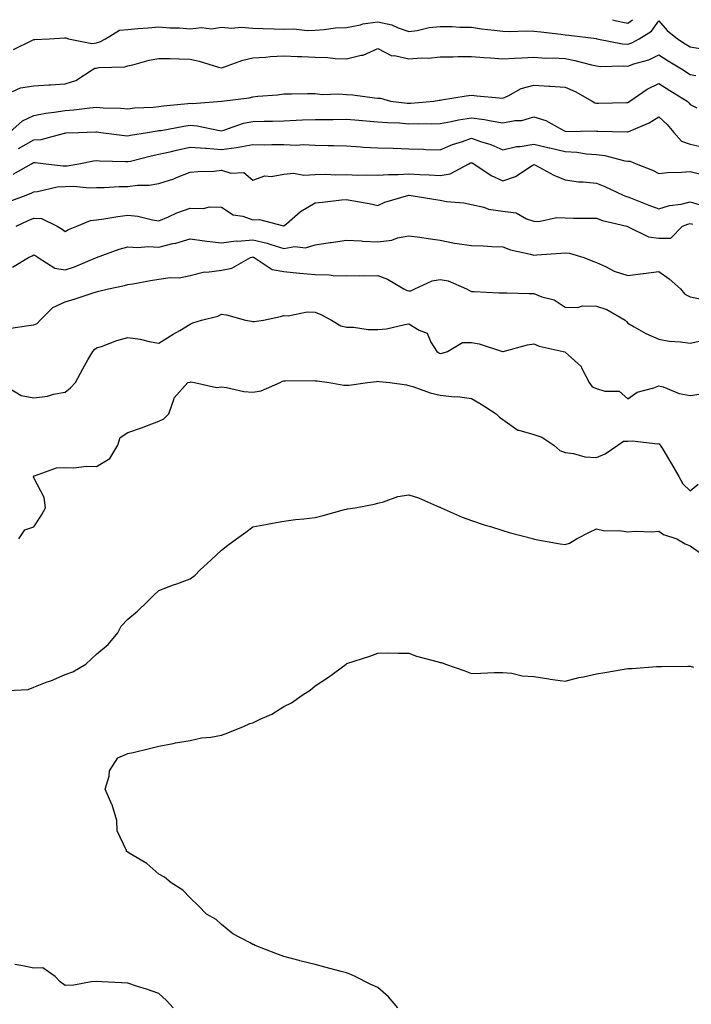
# Model space of a CAD drawing. Units: inches. Extents: x 897203 to 899843, y 7274138 to 7276778.
# Drawn here: x 897973 to 898188, y 7276463 to 7276778 of the extents above; entities that cross this region are included whole.
import ezdxf

# ---------------------------------------------------------------- set-up
doc = ezdxf.new("R2010")
doc.units = ezdxf.units.IN
doc.header["$MEASUREMENT"] = 0
doc.layers.add('Contour_89727274', color=7, linetype='Continuous', true_color=0x0269c2)

msp = doc.modelspace()

# ---------------------------------------------------------------- linework, layer by layer
at = {"layer": 'Contour_89727274'}
for points in [[(897971.54, 7276768.43, 3313), (897977.62, 7276771.49, 3313), (897978.05, 7276771.63, 3313), (897978.34, 7276771.63, 3313), (897982.94, 7276771.92, 3313), (897987.8, 7276772.17, 3313), (897988.05, 7276772.24, 3313), (897988.3, 7276772.17, 3313), (897989.05, 7276771.92, 3313), (897996.53, 7276770.41, 3313), (897998.05, 7276770.63, 3313), (897999.1, 7276770.88, 3313), (898000.97, 7276771.92, 3313), (898005.37, 7276774.61, 3313), (898008.05, 7276774.91, 3313), (898011.33, 7276775.2, 3313), (898014.58, 7276775.39, 3313), (898018.05, 7276775.72, 3313), (898021.54, 7276775.42, 3313), (898024.6, 7276775.37, 3313), (898028.05, 7276775.11, 3313), (898031.61, 7276775.47, 3313), (898034.86, 7276775.11, 3313), (898038.05, 7276775.66, 3313), (898041.4, 7276775.27, 3313), (898044.36, 7276775.6, 3313), (898048.05, 7276775.33, 3313), (898051.36, 7276775.23, 3313), (898054.92, 7276775.05, 3313), (898058.05, 7276774.96, 3313), (898061.21, 7276775.07, 3313), (898065.45, 7276774.52, 3313), (898068.05, 7276774.65, 3313), (898070.94, 7276774.81, 3313), (898074.59, 7276775.38, 3313), (898078.05, 7276775.52, 3313), (898082.53, 7276776.4, 3313), (898083.3, 7276776.67, 3313), (898088.05, 7276777.31, 3313), (898092.52, 7276776.39, 3313), (898094.57, 7276775.4, 3313), (898098.05, 7276774.25, 3313), (898100.71, 7276774.59, 3313), (898104.49, 7276775.48, 3313), (898108.05, 7276775.82, 3313), (898111.91, 7276775.79, 3313), (898114.33, 7276775.64, 3313), (898118.05, 7276775.6, 3313), (898121.22, 7276775.08, 3313), (898125.28, 7276774.68, 3313), (898128.05, 7276774.28, 3313), (898130.37, 7276774.23, 3313), (898135.55, 7276774.42, 3313), (898138.05, 7276774.37, 3313), (898140.26, 7276774.14, 3313), (898146.64, 7276773.33, 3313), (898148.05, 7276773.17, 3313), (898149.17, 7276773.04, 3313), (898158.03, 7276771.94, 3313), (898158.07, 7276771.94, 3313), (898158.15, 7276771.92, 3313), (898166.41, 7276770.28, 3313), (898168.05, 7276770.14, 3313), (898169.35, 7276770.62, 3313), (898171.75, 7276771.92, 3313), (898175.67, 7276774.3, 3313), (898178.05, 7276777.65, 3313), (898180.68, 7276774.55, 3313), (898183.93, 7276771.92, 3313), (898186.43, 7276770.3, 3313), (898188.05, 7276769.29, 3313), (898191.21, 7276768.76, 3313)], [(898163.13, 7276778, 3314), (898163.92, 7276777.79, 3314), (898168.05, 7276776.91, 3314), (898169.6, 7276778, 3314)], [(897971.19, 7276755.06, 3312), (897973.76, 7276756.22, 3312), (897978.05, 7276756.88, 3312), (897982.77, 7276757.2, 3312), (897983.31, 7276757.18, 3312), (897988.05, 7276757.45, 3312), (897991.41, 7276758.56, 3312), (897996.7, 7276761.92, 3312), (897997.52, 7276762.45, 3312), (897998.05, 7276762.53, 3312), (897998.84, 7276762.71, 3312), (898007.1, 7276762.88, 3312), (898008.05, 7276763.25, 3312), (898009.73, 7276763.61, 3312), (898014.89, 7276765.08, 3312), (898018.05, 7276765.63, 3312), (898021.68, 7276765.54, 3312), (898024.5, 7276765.47, 3312), (898028.05, 7276765.39, 3312), (898030.9, 7276764.77, 3312), (898037.14, 7276762.84, 3312), (898038.05, 7276762.6, 3312), (898039.01, 7276762.88, 3312), (898044.91, 7276765.06, 3312), (898048.05, 7276765.78, 3312), (898052.14, 7276766.01, 3312), (898053.71, 7276766.26, 3312), (898058.05, 7276766.45, 3312), (898062.35, 7276766.23, 3312), (898063.73, 7276766.25, 3312), (898068.05, 7276766.04, 3312), (898072.1, 7276765.96, 3312), (898074.42, 7276765.55, 3312), (898078.05, 7276765.46, 3312), (898082.74, 7276766.61, 3312), (898083.34, 7276766.63, 3312), (898088.05, 7276768.76, 3312), (898092.59, 7276766.46, 3312), (898093.43, 7276766.54, 3312), (898098.05, 7276765.53, 3312), (898101.97, 7276765.85, 3312), (898104.3, 7276765.67, 3312), (898108.05, 7276766.09, 3312), (898112.23, 7276766.1, 3312), (898113.76, 7276766.22, 3312), (898118.05, 7276766.22, 3312), (898122.01, 7276765.88, 3312), (898124.19, 7276765.78, 3312), (898128.05, 7276765.47, 3312), (898131.79, 7276765.66, 3312), (898134.18, 7276765.8, 3312), (898138.05, 7276765.99, 3312), (898141.86, 7276765.73, 3312), (898144.19, 7276765.79, 3312), (898148.05, 7276765.56, 3312), (898151.11, 7276764.98, 3312), (898156.42, 7276763.55, 3312), (898158.05, 7276763.2, 3312), (898159.21, 7276763.08, 3312), (898166.73, 7276763.24, 3312), (898168.05, 7276763.13, 3312), (898169.96, 7276763.83, 3312), (898174.76, 7276765.21, 3312), (898178.05, 7276766.76, 3312), (898181, 7276764.87, 3312), (898185.81, 7276761.92, 3312), (898187.18, 7276761.05, 3312), (898188.05, 7276760.5, 3312), (898189.8, 7276760.16, 3312)], [(897970.19, 7276741.92, 3311), (897974.37, 7276745.6, 3311), (897978.05, 7276747.35, 3311), (897981.89, 7276748.08, 3311), (897984.52, 7276748.39, 3311), (897988.05, 7276748.99, 3311), (897990.78, 7276749.19, 3311), (897995.93, 7276749.8, 3311), (897998.05, 7276749.97, 3311), (898000.15, 7276749.81, 3311), (898005.81, 7276749.68, 3311), (898008.05, 7276749.51, 3311), (898010.21, 7276749.76, 3311), (898016.18, 7276750.05, 3311), (898018.05, 7276750.25, 3311), (898019.51, 7276750.46, 3311), (898027.31, 7276751.18, 3311), (898028.05, 7276751.29, 3311), (898028.73, 7276751.24, 3311), (898038.04, 7276751.9, 3311), (898038.05, 7276751.9, 3311), (898038.06, 7276751.91, 3311), (898038.21, 7276751.92, 3311), (898046.96, 7276753.01, 3311), (898048.05, 7276753.32, 3311), (898049.67, 7276753.54, 3311), (898056.01, 7276753.95, 3311), (898058.05, 7276754.29, 3311), (898060.46, 7276754.33, 3311), (898065.62, 7276754.35, 3311), (898068.05, 7276754.39, 3311), (898070.23, 7276754.1, 3311), (898075.64, 7276754.33, 3311), (898078.05, 7276754.09, 3311), (898080.11, 7276753.98, 3311), (898086.98, 7276752.98, 3311), (898088.05, 7276752.92, 3311), (898088.99, 7276752.86, 3311), (898092.19, 7276751.92, 3311), (898097.43, 7276751.3, 3311), (898098.05, 7276751.27, 3311), (898098.69, 7276751.29, 3311), (898106.04, 7276751.92, 3311), (898107.68, 7276752.29, 3311), (898108.05, 7276752.3, 3311), (898108.49, 7276752.36, 3311), (898116.38, 7276753.6, 3311), (898118.05, 7276753.81, 3311), (898119.8, 7276753.67, 3311), (898126.96, 7276753.01, 3311), (898128.05, 7276752.93, 3311), (898129.77, 7276753.64, 3311), (898133.97, 7276756, 3311), (898138.05, 7276757.03, 3311), (898142.91, 7276756.77, 3311), (898143.24, 7276756.72, 3311), (898148.05, 7276756.43, 3311), (898151.2, 7276755.07, 3311), (898156.65, 7276751.92, 3311), (898157.53, 7276751.4, 3311), (898158.05, 7276751.29, 3311), (898158.68, 7276751.29, 3311), (898167.68, 7276751.55, 3311), (898168.05, 7276751.55, 3311), (898168.3, 7276751.67, 3311), (898168.67, 7276751.92, 3311), (898174.22, 7276755.75, 3311), (898178.05, 7276757.55, 3311), (898181.49, 7276755.37, 3311), (898187.05, 7276751.92, 3311), (898187.57, 7276751.44, 3311), (898188.05, 7276750.83, 3311), (898190.17, 7276749.8, 3311)], [(897973.15, 7276736.82, 3310), (897978.05, 7276739.53, 3310), (897980.31, 7276739.66, 3310), (897987.87, 7276741.73, 3310), (897988.05, 7276741.75, 3310), (897988.2, 7276741.77, 3310), (897992.31, 7276741.92, 3310), (897997.9, 7276742.08, 3310), (897998.05, 7276742.09, 3310), (897998.2, 7276742.08, 3310), (897999.41, 7276741.92, 3310), (898007.05, 7276740.91, 3310), (898008.05, 7276740.84, 3310), (898008.94, 7276741.03, 3310), (898014.39, 7276741.92, 3310), (898017.52, 7276742.46, 3310), (898018.05, 7276742.51, 3310), (898018.74, 7276742.6, 3310), (898026, 7276743.97, 3310), (898028.05, 7276744.24, 3310), (898030.23, 7276744.1, 3310), (898037.42, 7276742.55, 3310), (898038.05, 7276742.5, 3310), (898038.82, 7276742.69, 3310), (898045.11, 7276744.86, 3310), (898048.05, 7276745.43, 3310), (898051.66, 7276745.52, 3310), (898054.37, 7276745.59, 3310), (898058.05, 7276745.7, 3310), (898061.96, 7276745.83, 3310), (898064.02, 7276745.95, 3310), (898068.05, 7276746.07, 3310), (898072.25, 7276746.12, 3310), (898073.84, 7276746.13, 3310), (898078.05, 7276746.18, 3310), (898081.98, 7276745.85, 3310), (898084.34, 7276745.63, 3310), (898088.05, 7276745.31, 3310), (898091.2, 7276745.07, 3310), (898095.01, 7276744.96, 3310), (898098.05, 7276744.74, 3310), (898100.96, 7276744.83, 3310), (898105.24, 7276744.73, 3310), (898108.05, 7276744.83, 3310), (898111.57, 7276745.44, 3310), (898113.95, 7276746.02, 3310), (898118.05, 7276746.62, 3310), (898122.23, 7276746.1, 3310), (898124.35, 7276745.61, 3310), (898128.05, 7276745.06, 3310), (898131.92, 7276745.79, 3310), (898134.18, 7276745.79, 3310), (898138.05, 7276746.95, 3310), (898141.86, 7276745.73, 3310), (898147.18, 7276742.79, 3310), (898148.05, 7276742.39, 3310), (898148.38, 7276742.25, 3310), (898157.52, 7276742.45, 3310), (898158.05, 7276742.33, 3310), (898158.46, 7276742.33, 3310), (898167.87, 7276742.1, 3310), (898168.05, 7276742.1, 3310), (898168.4, 7276742.26, 3310), (898174.96, 7276745.02, 3310), (898178.05, 7276746.98, 3310), (898180.65, 7276744.52, 3310), (898182.77, 7276741.92, 3310), (898185.3, 7276739.17, 3310), (898188.05, 7276738.21, 3310), (898192.82, 7276737.15, 3310)], [(897971.43, 7276728.54, 3309), (897977.23, 7276731.92, 3309), (897977.79, 7276732.18, 3309), (897978.05, 7276732.33, 3309), (897978.48, 7276732.35, 3309), (897981.82, 7276731.92, 3309), (897987.4, 7276731.27, 3309), (897988.05, 7276731.3, 3309), (897988.65, 7276731.31, 3309), (897992.46, 7276731.92, 3309), (897997.08, 7276732.89, 3309), (897998.05, 7276732.99, 3309), (897999.04, 7276732.91, 3309), (898007.3, 7276732.66, 3309), (898008.05, 7276732.61, 3309), (898008.93, 7276732.8, 3309), (898015.51, 7276734.46, 3309), (898018.05, 7276734.96, 3309), (898022.02, 7276735.89, 3309), (898023.64, 7276736.32, 3309), (898028.05, 7276737.28, 3309), (898032.99, 7276736.86, 3309), (898033.11, 7276736.86, 3309), (898038.05, 7276736.51, 3309), (898042.84, 7276737.13, 3309), (898043.41, 7276737.28, 3309), (898048.05, 7276738.05, 3309), (898051.94, 7276738.02, 3309), (898054.21, 7276738.08, 3309), (898058.05, 7276738.05, 3309), (898062.08, 7276737.89, 3309), (898064.18, 7276738.04, 3309), (898068.05, 7276737.85, 3309), (898072.24, 7276737.73, 3309), (898073.87, 7276737.74, 3309), (898078.05, 7276737.61, 3309), (898082.6, 7276737.37, 3309), (898083.39, 7276737.26, 3309), (898088.05, 7276737.05, 3309), (898093.01, 7276736.88, 3309), (898093.09, 7276736.88, 3309), (898098.05, 7276736.71, 3309), (898102.68, 7276736.55, 3309), (898103.46, 7276736.52, 3309), (898108.05, 7276736.34, 3309), (898111.93, 7276738.03, 3309), (898115.19, 7276739.06, 3309), (898118.05, 7276740.11, 3309), (898120.9, 7276739.07, 3309), (898124.22, 7276738.08, 3309), (898128.05, 7276736.34, 3309), (898132.49, 7276737.49, 3309), (898133.61, 7276737.49, 3309), (898138.05, 7276738.24, 3309), (898142.94, 7276737.04, 3309), (898143.12, 7276736.99, 3309), (898148.05, 7276735.8, 3309), (898151.71, 7276735.58, 3309), (898154.84, 7276735.13, 3309), (898158.05, 7276734.91, 3309), (898160.7, 7276734.57, 3309), (898167.11, 7276732.86, 3309), (898168.05, 7276732.71, 3309), (898168.87, 7276732.74, 3309), (898170.74, 7276731.92, 3309), (898175.99, 7276729.87, 3309), (898178.05, 7276728.83, 3309), (898180.82, 7276729.16, 3309), (898185.3, 7276729.18, 3309), (898188.05, 7276729.43, 3309), (898191.43, 7276728.54, 3309)], [(897970.11, 7276719.86, 3308), (897975.6, 7276721.92, 3308), (897977.4, 7276722.57, 3308), (897978.05, 7276722.93, 3308), (897979.13, 7276723, 3308), (897985.46, 7276724.51, 3308), (897988.05, 7276724.63, 3308), (897990.85, 7276724.71, 3308), (897995.72, 7276724.24, 3308), (897998.05, 7276724.33, 3308), (898000.49, 7276724.36, 3308), (898005.33, 7276724.64, 3308), (898008.05, 7276724.67, 3308), (898011.2, 7276725.06, 3308), (898014.92, 7276725.05, 3308), (898018.05, 7276725.58, 3308), (898022.81, 7276727.15, 3308), (898023.63, 7276727.51, 3308), (898028.05, 7276729.19, 3308), (898030.49, 7276729.48, 3308), (898035.72, 7276729.6, 3308), (898038.05, 7276729.83, 3308), (898041.04, 7276728.93, 3308), (898045.22, 7276729.09, 3308), (898048.05, 7276726.68, 3308), (898051.89, 7276728.08, 3308), (898053.99, 7276727.87, 3308), (898058.05, 7276728.59, 3308), (898061.05, 7276728.91, 3308), (898064.4, 7276728.27, 3308), (898068.05, 7276728.5, 3308), (898071.43, 7276728.54, 3308), (898074.53, 7276728.4, 3308), (898078.05, 7276728.44, 3308), (898081.65, 7276728.32, 3308), (898084.51, 7276728.38, 3308), (898088.05, 7276728.25, 3308), (898091.45, 7276728.52, 3308), (898094.58, 7276728.45, 3308), (898098.05, 7276728.68, 3308), (898101.51, 7276728.46, 3308), (898104.5, 7276728.38, 3308), (898108.05, 7276728.13, 3308), (898111.26, 7276728.72, 3308), (898117.25, 7276731.92, 3308), (898117.79, 7276732.18, 3308), (898118.05, 7276732.27, 3308), (898118.31, 7276732.18, 3308), (898118.82, 7276731.92, 3308), (898124.33, 7276728.2, 3308), (898128.05, 7276726.47, 3308), (898132.1, 7276727.87, 3308), (898137.49, 7276731.35, 3308), (898138.05, 7276731.67, 3308), (898138.55, 7276731.42, 3308), (898144.42, 7276728.3, 3308), (898148.05, 7276726.81, 3308), (898152.32, 7276726.19, 3308), (898153.79, 7276726.18, 3308), (898158.05, 7276725.69, 3308), (898160.76, 7276724.63, 3308), (898166.63, 7276721.92, 3308), (898167.62, 7276721.49, 3308), (898168.05, 7276721.35, 3308), (898168.97, 7276720.99, 3308), (898174.8, 7276718.67, 3308), (898178.05, 7276717.46, 3308), (898181.44, 7276718.53, 3308), (898185.14, 7276719.01, 3308), (898188.05, 7276719.7, 3308), (898191.18, 7276718.79, 3308)], [(897972.38, 7276711.92, 3307), (897976.21, 7276713.76, 3307), (897978.05, 7276714.51, 3307), (897980.51, 7276714.38, 3307), (897985.45, 7276711.92, 3307), (897987.09, 7276710.95, 3307), (897988.05, 7276710.3, 3307), (897989.1, 7276710.87, 3307), (897991.77, 7276711.92, 3307), (897996.18, 7276713.79, 3307), (897998.05, 7276713.96, 3307), (898000.41, 7276714.28, 3307), (898004.86, 7276715.1, 3307), (898008.05, 7276715.49, 3307), (898011.26, 7276715.13, 3307), (898016.02, 7276713.95, 3307), (898018.05, 7276713.66, 3307), (898021.06, 7276714.93, 3307), (898023.75, 7276716.22, 3307), (898028.05, 7276717.71, 3307), (898032.31, 7276717.66, 3307), (898034.23, 7276718.1, 3307), (898038.05, 7276718.02, 3307), (898041.76, 7276715.63, 3307), (898044.85, 7276715.12, 3307), (898048.05, 7276713.99, 3307), (898050.22, 7276714.09, 3307), (898057.93, 7276712.05, 3307), (898058.05, 7276712.06, 3307), (898058.86, 7276712.73, 3307), (898063.37, 7276716.61, 3307), (898068.05, 7276719.39, 3307), (898070.33, 7276719.63, 3307), (898076.48, 7276720.35, 3307), (898078.05, 7276720.52, 3307), (898079.8, 7276720.16, 3307), (898085.34, 7276719.21, 3307), (898088.05, 7276718.61, 3307), (898090.36, 7276719.61, 3307), (898098.03, 7276721.9, 3307), (898098.05, 7276721.91, 3307), (898098.06, 7276721.91, 3307), (898106.6, 7276720.47, 3307), (898108.05, 7276720.28, 3307), (898110.07, 7276719.9, 3307), (898115.57, 7276719.45, 3307), (898118.05, 7276718.85, 3307), (898121.96, 7276718.01, 3307), (898123.53, 7276717.4, 3307), (898128.05, 7276716.76, 3307), (898132.34, 7276716.21, 3307), (898135.65, 7276714.31, 3307), (898138.05, 7276713.61, 3307), (898139.58, 7276713.44, 3307), (898145.23, 7276714.74, 3307), (898148.05, 7276714.59, 3307), (898150.7, 7276714.57, 3307), (898155.42, 7276714.55, 3307), (898158.05, 7276714.53, 3307), (898159.95, 7276713.81, 3307), (898167.8, 7276711.92, 3307), (898167.98, 7276711.85, 3307), (898168.05, 7276711.81, 3307), (898168.2, 7276711.77, 3307), (898174.71, 7276708.58, 3307), (898178.05, 7276708.09, 3307), (898181.87, 7276708.09, 3307), (898185.55, 7276711.92, 3307), (898187.32, 7276712.65, 3307), (898188.05, 7276712.83, 3307), (898188.75, 7276712.62, 3307)], [(897971.15, 7276698.81, 3306), (897976.35, 7276701.92, 3306), (897977.5, 7276702.48, 3306), (897978.05, 7276702.82, 3306), (897978.61, 7276702.48, 3306), (897979.4, 7276701.92, 3306), (897984.71, 7276698.58, 3306), (897988.05, 7276698.03, 3306), (897991.03, 7276698.94, 3306), (897998.02, 7276701.89, 3306), (897998.05, 7276701.9, 3306), (897998.06, 7276701.91, 3306), (897998.1, 7276701.92, 3306), (898005.35, 7276704.62, 3306), (898008.05, 7276705.33, 3306), (898011.25, 7276705.12, 3306), (898014.55, 7276705.42, 3306), (898018.05, 7276705.25, 3306), (898022.53, 7276706.39, 3306), (898023.4, 7276706.57, 3306), (898028.05, 7276707.95, 3306), (898032.65, 7276707.32, 3306), (898033.33, 7276707.2, 3306), (898038.05, 7276706.62, 3306), (898042.73, 7276707.23, 3306), (898043.31, 7276707.18, 3306), (898048.05, 7276707.6, 3306), (898052.68, 7276706.55, 3306), (898053.88, 7276706.08, 3306), (898058.05, 7276704.86, 3306), (898061.54, 7276705.41, 3306), (898064.91, 7276705.06, 3306), (898068.05, 7276706, 3306), (898072.84, 7276706.71, 3306), (898073.2, 7276706.77, 3306), (898078.05, 7276707.43, 3306), (898082.73, 7276707.23, 3306), (898083.27, 7276707.13, 3306), (898088.05, 7276707, 3306), (898092.53, 7276707.44, 3306), (898094.35, 7276708.22, 3306), (898098.05, 7276708.9, 3306), (898101.56, 7276708.41, 3306), (898104.15, 7276708.01, 3306), (898108.05, 7276707.49, 3306), (898112.61, 7276706.48, 3306), (898113.5, 7276706.47, 3306), (898118.05, 7276705.75, 3306), (898121.82, 7276705.69, 3306), (898124.52, 7276705.46, 3306), (898128.05, 7276705.39, 3306), (898130.5, 7276704.37, 3306), (898136.93, 7276703.04, 3306), (898138.05, 7276702.7, 3306), (898138.92, 7276702.79, 3306), (898146.67, 7276703.31, 3306), (898148.05, 7276703.46, 3306), (898149.41, 7276703.29, 3306), (898153.97, 7276701.92, 3306), (898156.9, 7276700.77, 3306), (898158.05, 7276700.29, 3306), (898160.92, 7276699.05, 3306), (898163.73, 7276697.6, 3306), (898168.05, 7276696.2, 3306), (898172.95, 7276696.82, 3306), (898173.12, 7276696.84, 3306), (898178.05, 7276697.46, 3306), (898181.27, 7276695.14, 3306), (898184.95, 7276691.92, 3306), (898186.35, 7276690.22, 3306), (898188.05, 7276689.34, 3306), (898191.28, 7276688.69, 3306)], [(897970.62, 7276679.35, 3305), (897976.31, 7276680.18, 3305), (897978.05, 7276680.42, 3305), (897979.1, 7276680.88, 3305), (897980.02, 7276681.92, 3305), (897984.04, 7276685.92, 3305), (897988.05, 7276687.72, 3305), (897991.26, 7276688.71, 3305), (897996.67, 7276690.54, 3305), (897998.05, 7276690.98, 3305), (897998.84, 7276691.14, 3305), (898001.9, 7276691.92, 3305), (898007.01, 7276692.96, 3305), (898008.05, 7276693.3, 3305), (898009.69, 7276693.56, 3305), (898015.35, 7276694.62, 3305), (898018.05, 7276695.03, 3305), (898021.66, 7276695.52, 3305), (898024.49, 7276695.47, 3305), (898028.05, 7276696.2, 3305), (898032.65, 7276697.32, 3305), (898033.36, 7276697.23, 3305), (898038.05, 7276697.86, 3305), (898041.41, 7276698.55, 3305), (898047.37, 7276701.92, 3305), (898047.89, 7276702.08, 3305), (898048.05, 7276702.1, 3305), (898048.19, 7276702.06, 3305), (898048.55, 7276701.92, 3305), (898054.27, 7276698.14, 3305), (898058.05, 7276697.41, 3305), (898063.02, 7276696.95, 3305), (898063.08, 7276696.95, 3305), (898068.05, 7276696.49, 3305), (898072.54, 7276696.41, 3305), (898073.77, 7276696.2, 3305), (898078.05, 7276696.1, 3305), (898082.32, 7276696.19, 3305), (898083.91, 7276696.05, 3305), (898088.05, 7276696.17, 3305), (898091.19, 7276695.06, 3305), (898096.4, 7276691.92, 3305), (898097.47, 7276691.34, 3305), (898098.05, 7276691.28, 3305), (898098.63, 7276691.33, 3305), (898099.91, 7276691.92, 3305), (898105.45, 7276694.52, 3305), (898108.05, 7276694.9, 3305), (898110.57, 7276694.44, 3305), (898116.5, 7276691.92, 3305), (898117.47, 7276691.34, 3305), (898118.05, 7276691.06, 3305), (898118.95, 7276691.02, 3305), (898126.79, 7276690.66, 3305), (898128.05, 7276690.61, 3305), (898129.33, 7276690.64, 3305), (898136.51, 7276690.38, 3305), (898138.05, 7276690.42, 3305), (898140.58, 7276689.39, 3305), (898144.5, 7276688.37, 3305), (898148.05, 7276686.02, 3305), (898152.04, 7276685.9, 3305), (898153.54, 7276686.43, 3305), (898158.05, 7276686.37, 3305), (898161.4, 7276685.27, 3305), (898167.28, 7276681.92, 3305), (898167.62, 7276681.48, 3305), (898168.05, 7276680.93, 3305), (898170.16, 7276679.81, 3305), (898173.82, 7276677.68, 3305), (898178.05, 7276675.85, 3305), (898181.28, 7276675.15, 3305), (898184.97, 7276675, 3305), (898188.05, 7276674.51, 3305), (898191.41, 7276675.28, 3305)], [(897969.53, 7276660.44, 3304), (897973.91, 7276657.78, 3304), (897978.05, 7276657.02, 3304), (897982.36, 7276657.6, 3304), (897984.31, 7276658.19, 3304), (897988.05, 7276658.86, 3304), (897989.69, 7276660.28, 3304), (897991.34, 7276661.92, 3304), (897993.65, 7276666.32, 3304), (897995.33, 7276669.21, 3304), (897996.88, 7276671.92, 3304), (897997.42, 7276672.55, 3304), (897998.05, 7276673, 3304), (897999.65, 7276673.52, 3304), (898004.61, 7276675.36, 3304), (898008.05, 7276676.32, 3304), (898011.99, 7276675.86, 3304), (898014.92, 7276675.05, 3304), (898018.05, 7276674.56, 3304), (898022.59, 7276677.38, 3304), (898024.77, 7276678.64, 3304), (898028.05, 7276680.57, 3304), (898028.88, 7276681.09, 3304), (898031.62, 7276681.92, 3304), (898036.84, 7276683.13, 3304), (898038.05, 7276683.81, 3304), (898039.7, 7276683.57, 3304), (898045.74, 7276681.92, 3304), (898047.66, 7276681.53, 3304), (898048.05, 7276681.47, 3304), (898048.47, 7276681.5, 3304), (898051.54, 7276681.92, 3304), (898056.91, 7276683.06, 3304), (898058.05, 7276683.38, 3304), (898059.43, 7276683.3, 3304), (898065.46, 7276684.51, 3304), (898068.05, 7276684.42, 3304), (898069.82, 7276683.69, 3304), (898073.28, 7276681.92, 3304), (898076.21, 7276680.08, 3304), (898078.05, 7276679.64, 3304), (898080.3, 7276679.66, 3304), (898085.01, 7276678.88, 3304), (898088.05, 7276678.9, 3304), (898090.88, 7276679.09, 3304), (898096.69, 7276680.56, 3304), (898098.05, 7276680.69, 3304), (898101.26, 7276678.72, 3304), (898103.82, 7276677.69, 3304), (898105.06, 7276674.91, 3304), (898107, 7276671.92, 3304), (898107.58, 7276671.45, 3304), (898108.05, 7276671.27, 3304), (898108.62, 7276671.34, 3304), (898110.43, 7276671.92, 3304), (898115.18, 7276674.79, 3304), (898118.05, 7276674.77, 3304), (898120.5, 7276674.37, 3304), (898127.97, 7276671.92, 3304), (898128.03, 7276671.9, 3304), (898128.05, 7276671.9, 3304), (898128.07, 7276671.9, 3304), (898128.16, 7276671.92, 3304), (898135.97, 7276674, 3304), (898138.05, 7276674.36, 3304), (898139.68, 7276673.55, 3304), (898147.35, 7276671.92, 3304), (898147.87, 7276671.74, 3304), (898148.05, 7276671.7, 3304), (898151.01, 7276668.96, 3304), (898153.18, 7276667.05, 3304), (898153.29, 7276666.68, 3304), (898155.68, 7276661.92, 3304), (898156.69, 7276660.55, 3304), (898158.05, 7276660.08, 3304), (898160.76, 7276659.21, 3304), (898165.28, 7276659.15, 3304), (898168.05, 7276656.74, 3304), (898171.09, 7276658.88, 3304), (898176.35, 7276660.22, 3304), (898178.05, 7276660.91, 3304), (898179.43, 7276660.54, 3304), (898184.55, 7276658.42, 3304), (898188.05, 7276657.77, 3304), (898191.62, 7276658.35, 3304)], [(897973.25, 7276611.92, 3303), (897975.14, 7276614.83, 3303), (897978.05, 7276615.82, 3303), (897980.44, 7276619.53, 3303), (897981.75, 7276621.92, 3303), (897981.36, 7276625.23, 3303), (897978.05, 7276631.47, 3303), (897977.89, 7276631.76, 3303), (897977.93, 7276631.92, 3303), (897977.96, 7276632.01, 3303), (897978.05, 7276632.13, 3303), (897978.26, 7276632.13, 3303), (897985.31, 7276634.66, 3303), (897988.05, 7276634.72, 3303), (897990.76, 7276634.63, 3303), (897994.81, 7276635.16, 3303), (897998.05, 7276635.08, 3303), (898002.36, 7276637.6, 3303), (898004.85, 7276641.92, 3303), (898005.63, 7276644.34, 3303), (898008.05, 7276645.99, 3303), (898012.47, 7276647.5, 3303), (898014.33, 7276648.2, 3303), (898018.05, 7276649.54, 3303), (898019.64, 7276650.33, 3303), (898021.25, 7276651.92, 3303), (898022.94, 7276656.81, 3303), (898022.95, 7276657.02, 3303), (898027.27, 7276661.92, 3303), (898027.92, 7276662.05, 3303), (898028.05, 7276662.08, 3303), (898028.24, 7276662.12, 3303), (898029.39, 7276661.92, 3303), (898036.49, 7276660.37, 3303), (898038.05, 7276660.53, 3303), (898039.62, 7276660.35, 3303), (898045.24, 7276659.11, 3303), (898048.05, 7276658.84, 3303), (898050.71, 7276659.26, 3303), (898056.86, 7276661.92, 3303), (898057.58, 7276662.39, 3303), (898058.05, 7276662.5, 3303), (898058.57, 7276662.44, 3303), (898067.37, 7276662.59, 3303), (898068.05, 7276662.54, 3303), (898068.62, 7276662.5, 3303), (898072.51, 7276661.92, 3303), (898077.25, 7276661.12, 3303), (898078.05, 7276661.07, 3303), (898078.88, 7276661.09, 3303), (898084.83, 7276661.92, 3303), (898087.66, 7276662.31, 3303), (898088.05, 7276662.39, 3303), (898088.46, 7276662.33, 3303), (898091.91, 7276661.92, 3303), (898097.31, 7276661.18, 3303), (898098.05, 7276661.01, 3303), (898099.32, 7276660.64, 3303), (898104.78, 7276658.65, 3303), (898108.05, 7276657.88, 3303), (898112.57, 7276657.41, 3303), (898113.56, 7276657.43, 3303), (898118.05, 7276656.79, 3303), (898121.16, 7276655.03, 3303), (898125.99, 7276651.92, 3303), (898127.04, 7276650.91, 3303), (898128.05, 7276650.08, 3303), (898132.87, 7276646.74, 3303), (898133.24, 7276646.73, 3303), (898138.05, 7276645.28, 3303), (898140.58, 7276644.46, 3303), (898144.37, 7276641.92, 3303), (898146.32, 7276640.19, 3303), (898148.05, 7276639.54, 3303), (898150.74, 7276639.23, 3303), (898154.35, 7276638.22, 3303), (898158.05, 7276637.93, 3303), (898160.86, 7276639.11, 3303), (898164.9, 7276641.92, 3303), (898166.73, 7276643.24, 3303), (898168.05, 7276643.17, 3303), (898169.45, 7276643.32, 3303), (898177.64, 7276642.33, 3303), (898178.05, 7276642.41, 3303), (898178.35, 7276642.22, 3303), (898178.45, 7276641.92, 3303), (898179.04, 7276640.92, 3303), (898182.05, 7276635.91, 3303), (898184.44, 7276631.92, 3303), (898185.72, 7276629.6, 3303), (898188.05, 7276627.26, 3303), (898190.56, 7276629.41, 3303)], [(897969.54, 7276563.4, 3302), (897976.15, 7276563.81, 3302), (897978.05, 7276564.52, 3302), (897982.31, 7276566.18, 3302), (897983.4, 7276566.57, 3302), (897988.05, 7276568.57, 3302), (897990.5, 7276569.47, 3302), (897994.65, 7276571.92, 3302), (897996.41, 7276573.56, 3302), (897998.05, 7276575.03, 3302), (898001.82, 7276578.14, 3302), (898004.88, 7276581.92, 3302), (898005.95, 7276584.02, 3302), (898008.05, 7276586.26, 3302), (898011.14, 7276588.82, 3302), (898014.36, 7276591.92, 3302), (898016.21, 7276593.77, 3302), (898018.05, 7276595.39, 3302), (898022.69, 7276597.28, 3302), (898023.75, 7276597.61, 3302), (898028.05, 7276599.17, 3302), (898029.63, 7276600.35, 3302), (898031.16, 7276601.92, 3302), (898034.76, 7276605.21, 3302), (898038.05, 7276608.31, 3302), (898040.06, 7276609.91, 3302), (898042.87, 7276611.92, 3302), (898045.83, 7276614.14, 3302), (898048.05, 7276615.79, 3302), (898052.8, 7276616.67, 3302), (898053.22, 7276616.75, 3302), (898058.05, 7276617.6, 3302), (898061.78, 7276618.19, 3302), (898064.45, 7276618.33, 3302), (898068.05, 7276618.8, 3302), (898070.54, 7276619.43, 3302), (898077.45, 7276621.32, 3302), (898078.05, 7276621.48, 3302), (898078.4, 7276621.57, 3302), (898080.83, 7276621.92, 3302), (898086.95, 7276623.02, 3302), (898088.05, 7276623.36, 3302), (898089.89, 7276623.76, 3302), (898094.48, 7276625.49, 3302), (898098.05, 7276626.01, 3302), (898101.15, 7276625.02, 3302), (898107.84, 7276622.13, 3302), (898108.05, 7276622.05, 3302), (898108.13, 7276622, 3302), (898108.32, 7276621.92, 3302), (898115.04, 7276618.91, 3302), (898118.05, 7276617.87, 3302), (898122.4, 7276616.28, 3302), (898124.12, 7276615.85, 3302), (898128.05, 7276614.64, 3302), (898130.15, 7276614.02, 3302), (898137.96, 7276611.92, 3302), (898138.03, 7276611.9, 3302), (898138.05, 7276611.9, 3302), (898138.08, 7276611.89, 3302), (898146.44, 7276610.31, 3302), (898148.05, 7276610.15, 3302), (898149.37, 7276610.59, 3302), (898151.7, 7276611.92, 3302), (898155.85, 7276614.13, 3302), (898158.05, 7276615.16, 3302), (898160.68, 7276614.56, 3302), (898165.37, 7276614.6, 3302), (898168.05, 7276614.18, 3302), (898170.52, 7276614.39, 3302), (898175.81, 7276614.17, 3302), (898178.05, 7276614.41, 3302), (898179.51, 7276613.38, 3302), (898183.76, 7276611.92, 3302), (898186.46, 7276610.33, 3302), (898188.05, 7276609.76, 3302), (898192.61, 7276606.48, 3302)], [(898094.48, 7276461.92, 3301), (898091.54, 7276465.42, 3301), (898088.05, 7276468.48, 3301), (898085.62, 7276469.49, 3301), (898080.85, 7276471.92, 3301), (898078.95, 7276472.82, 3301), (898078.05, 7276473.17, 3301), (898076.35, 7276473.62, 3301), (898071.12, 7276475, 3301), (898068.05, 7276475.82, 3301), (898063.13, 7276477.01, 3301), (898062.88, 7276477.09, 3301), (898058.05, 7276478.42, 3301), (898055.47, 7276479.33, 3301), (898048.85, 7276481.92, 3301), (898048.31, 7276482.17, 3301), (898048.05, 7276482.26, 3301), (898047.22, 7276482.75, 3301), (898041.73, 7276485.6, 3301), (898038.05, 7276488.65, 3301), (898036.3, 7276490.17, 3301), (898033.22, 7276491.92, 3301), (898030.73, 7276494.6, 3301), (898028.05, 7276497.17, 3301), (898025.71, 7276499.58, 3301), (898021.92, 7276501.92, 3301), (898019.83, 7276503.7, 3301), (898018.05, 7276504.65, 3301), (898014.2, 7276508.07, 3301), (898008.53, 7276511.44, 3301), (898008.05, 7276511.75, 3301), (898007.95, 7276511.81, 3301), (898007.7, 7276511.92, 3301), (898007.66, 7276512.31, 3301), (898004.71, 7276518.58, 3301), (898004.55, 7276521.92, 3301), (898003.04, 7276526.91, 3301), (898003, 7276526.97, 3301), (898000.86, 7276531.92, 3301), (898002.13, 7276536, 3301), (898002.25, 7276537.72, 3301), (898004.94, 7276541.92, 3301), (898007.13, 7276542.84, 3301), (898008.05, 7276543.27, 3301), (898009.8, 7276543.67, 3301), (898015.03, 7276544.94, 3301), (898018.05, 7276545.6, 3301), (898022.63, 7276546.49, 3301), (898023.3, 7276546.67, 3301), (898028.05, 7276547.47, 3301), (898031.71, 7276548.26, 3301), (898034.67, 7276548.54, 3301), (898038.05, 7276549.14, 3301), (898040.11, 7276549.86, 3301), (898045.08, 7276551.92, 3301), (898047.12, 7276552.86, 3301), (898048.05, 7276553.12, 3301), (898050.39, 7276554.26, 3301), (898054.15, 7276555.83, 3301), (898058.05, 7276558.32, 3301), (898060.44, 7276559.53, 3301), (898063.84, 7276561.92, 3301), (898066.44, 7276563.53, 3301), (898068.05, 7276564.96, 3301), (898072.31, 7276567.66, 3301), (898077.94, 7276571.92, 3301), (898078.01, 7276571.96, 3301), (898078.05, 7276571.99, 3301), (898078.16, 7276572.03, 3301), (898085.49, 7276574.48, 3301), (898088.05, 7276575.41, 3301), (898091.6, 7276575.46, 3301), (898094.62, 7276575.35, 3301), (898098.05, 7276575.41, 3301), (898100.51, 7276574.38, 3301), (898107.36, 7276572.61, 3301), (898108.05, 7276572.38, 3301), (898108.48, 7276572.35, 3301), (898109.77, 7276571.92, 3301), (898115.89, 7276569.76, 3301), (898118.05, 7276568.88, 3301), (898121.01, 7276568.96, 3301), (898125.31, 7276569.19, 3301), (898128.05, 7276569.24, 3301), (898130.97, 7276569, 3301), (898134.31, 7276568.18, 3301), (898138.05, 7276567.96, 3301), (898142.8, 7276567.17, 3301), (898143.21, 7276567.08, 3301), (898148.05, 7276566.38, 3301), (898152.36, 7276567.61, 3301), (898153.94, 7276567.81, 3301), (898158.05, 7276568.73, 3301), (898160.75, 7276569.22, 3301), (898166.32, 7276570.19, 3301), (898168.05, 7276570.5, 3301), (898169.5, 7276570.47, 3301), (898177.25, 7276571.12, 3301), (898178.05, 7276571.1, 3301), (898178.89, 7276571.08, 3301), (898187.32, 7276571.19, 3301), (898188.05, 7276571.18, 3301), (898189.08, 7276570.88, 3301)], [(898022.6, 7276461.92, 3302), (898020.43, 7276464.3, 3302), (898018.05, 7276466.53, 3302), (898014.09, 7276467.96, 3302), (898011.17, 7276468.8, 3302), (898008.05, 7276469.81, 3302), (898006.07, 7276469.95, 3302), (897999.74, 7276470.23, 3302), (897998.05, 7276470.35, 3302), (897996.4, 7276470.27, 3302), (897990.82, 7276469.16, 3302), (897988.05, 7276469.05, 3302), (897986.41, 7276470.28, 3302), (897984.81, 7276471.92, 3302), (897980.91, 7276474.78, 3302), (897978.05, 7276474.69, 3302), (897974.54, 7276475.43, 3302), (897971.94, 7276475.82, 3302)]]:
    msp.add_polyline3d(points, dxfattribs=at)

doc.saveas('drawing.dxf')
